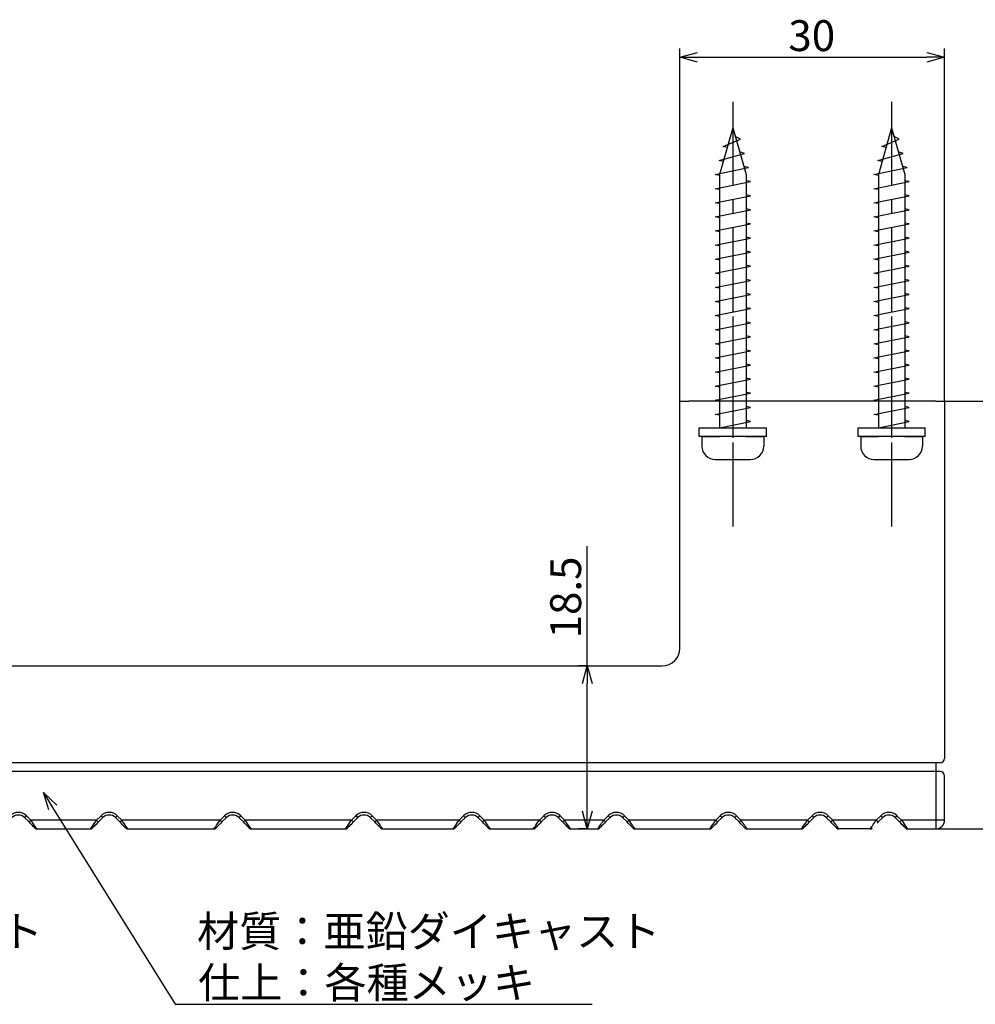
# Model space of a CAD drawing. Extents: x 536 to 885, y -2014 to -1823.
# Drawn here: x 651 to 759, y -1947 to -1835 of the extents above; entities that cross this region are included whole.
import ezdxf

# ---------------------------------------------------------------- set-up
doc = ezdxf.new("R2010")
doc.units = 0
doc.header["$LTSCALE"] = 0.5
doc.linetypes.add('CENTER2', pattern=[28.575, 19.05, -3.175, 3.175, -3.175])
doc.layers.get('0').update_dxf_attribs({"linetype": 'CONTINUOUS'})
for name, color, linetype in [('01', 1, 'CONTINUOUS'), ('1CENTER', 7, 'CENTER2'), ('1DIM', 7, 'CONTINUOUS')]:
    doc.layers.add(name, color=color, linetype=linetype)
doc.styles.get("Standard").update_dxf_attribs({"font": 'txt.shx', "bigfont": 'extfont.shx'})

msp = doc.modelspace()

# ---------------------------------------------------------------- linework, layer by layer
at = {"linetype": 'BYBLOCK'}
for p, q in [((725.76, -1839.73), (727.76, -1839.2)), ((727.76, -1840.27), (725.76, -1839.73)), ((725.76, -1839.73), (727.76, -1839.73)), ((753.76, -1839.2), (755.76, -1839.73)), ((755.76, -1839.73), (753.76, -1840.27)), ((755.76, -1839.73), (753.76, -1839.73)), ((714.73, -1910.73), (715.26, -1908.73)), ((715.26, -1908.73), (715.8, -1910.73)), ((715.26, -1908.73), (715.26, -1910.73)), ((654.2, -1925.08), (653.6, -1923.1)), ((653.6, -1923.1), (655.11, -1924.52)), ((653.6, -1923.1), (654.65, -1924.8)), ((715.26, -1927.23), (714.73, -1925.23)), ((715.8, -1925.23), (715.26, -1927.23)), ((715.26, -1927.23), (715.26, -1925.23))]:
    msp.add_line(p, q, dxfattribs=at)
at = {"layer": '01'}
for p, q in [((731.76, -1847.73), (730.26, -1853.03)), ((731.76, -1847.73), (733.26, -1853.03)), ((732.62, -1849.03), (732.04, -1848.72)), ((749.76, -1847.73), (748.26, -1853.03)), ((749.76, -1847.73), (751.26, -1853.03)), ((750.62, -1849.03), (750.04, -1848.72)), ((730.66, -1849.83), (732.62, -1849.03)), ((731.12, -1849.98), (730.66, -1849.83)), ((748.66, -1849.83), (750.62, -1849.03)), ((749.12, -1849.98), (748.66, -1849.83)), ((730.21, -1851.43), (733.08, -1850.63)), ((733.08, -1850.63), (732.52, -1850.45)), ((748.21, -1851.43), (751.08, -1850.63)), ((751.08, -1850.63), (750.52, -1850.45)), ((730.68, -1851.55), (730.21, -1851.43)), ((733.53, -1852.23), (732.99, -1852.1)), ((748.68, -1851.55), (748.21, -1851.43)), ((751.53, -1852.23), (750.99, -1852.1)), ((729.76, -1853.03), (733.53, -1852.23)), ((730.26, -1853.13), (729.76, -1853.03)), ((730.26, -1853.03), (730.26, -1881.73)), ((733.26, -1853.03), (733.26, -1881.73)), ((747.76, -1853.03), (751.53, -1852.23)), ((748.26, -1853.13), (747.76, -1853.03)), ((748.26, -1853.03), (748.26, -1881.73)), ((751.26, -1853.03), (751.26, -1881.73)), ((729.76, -1854.63), (733.76, -1853.83)), ((733.76, -1853.83), (733.26, -1853.73)), ((747.76, -1854.63), (751.76, -1853.83)), ((751.76, -1853.83), (751.26, -1853.73)), ((730.26, -1854.73), (729.76, -1854.63)), ((729.76, -1856.23), (733.76, -1855.43)), ((733.76, -1855.43), (733.26, -1855.33)), ((748.26, -1854.73), (747.76, -1854.63)), ((747.76, -1856.23), (751.76, -1855.43)), ((751.76, -1855.43), (751.26, -1855.33)), ((730.26, -1856.33), (729.76, -1856.23)), ((748.26, -1856.33), (747.76, -1856.23)), ((729.76, -1857.83), (733.76, -1857.03)), ((733.76, -1857.03), (733.26, -1856.93)), ((747.76, -1857.83), (751.76, -1857.03)), ((751.76, -1857.03), (751.26, -1856.93)), ((730.26, -1857.93), (729.76, -1857.83)), ((729.76, -1859.43), (733.76, -1858.63)), ((733.76, -1858.63), (733.26, -1858.53)), ((748.26, -1857.93), (747.76, -1857.83)), ((747.76, -1859.43), (751.76, -1858.63)), ((751.76, -1858.63), (751.26, -1858.53)), ((730.26, -1859.53), (729.76, -1859.43)), ((748.26, -1859.53), (747.76, -1859.43)), ((729.76, -1861.03), (733.76, -1860.23)), ((730.26, -1861.13), (729.76, -1861.03)), ((733.76, -1860.23), (733.26, -1860.13)), ((747.76, -1861.03), (751.76, -1860.23)), ((748.26, -1861.13), (747.76, -1861.03)), ((751.76, -1860.23), (751.26, -1860.13)), ((729.76, -1862.63), (733.76, -1861.83)), ((733.76, -1861.83), (733.26, -1861.73)), ((747.76, -1862.63), (751.76, -1861.83)), ((751.76, -1861.83), (751.26, -1861.73)), ((730.26, -1862.73), (729.76, -1862.63)), ((748.26, -1862.73), (747.76, -1862.63)), ((729.76, -1864.23), (733.76, -1863.43)), ((730.26, -1864.33), (729.76, -1864.23)), ((733.76, -1863.43), (733.26, -1863.33)), ((747.76, -1864.23), (751.76, -1863.43)), ((748.26, -1864.33), (747.76, -1864.23)), ((751.76, -1863.43), (751.26, -1863.33)), ((729.76, -1865.83), (733.76, -1865.03)), ((733.76, -1865.03), (733.26, -1864.93)), ((747.76, -1865.83), (751.76, -1865.03)), ((751.76, -1865.03), (751.26, -1864.93)), ((730.26, -1865.93), (729.76, -1865.83)), ((729.76, -1867.43), (733.76, -1866.63)), ((733.76, -1866.63), (733.26, -1866.53)), ((748.26, -1865.93), (747.76, -1865.83)), ((747.76, -1867.43), (751.76, -1866.63)), ((751.76, -1866.63), (751.26, -1866.53)), ((730.26, -1867.53), (729.76, -1867.43)), ((748.26, -1867.53), (747.76, -1867.43)), ((729.76, -1869.03), (733.76, -1868.23)), ((733.76, -1868.23), (733.26, -1868.13)), ((747.76, -1869.03), (751.76, -1868.23)), ((751.76, -1868.23), (751.26, -1868.13)), ((730.26, -1869.13), (729.76, -1869.03)), ((729.76, -1870.63), (733.76, -1869.83)), ((733.76, -1869.83), (733.26, -1869.73)), ((748.26, -1869.13), (747.76, -1869.03)), ((747.76, -1870.63), (751.76, -1869.83)), ((751.76, -1869.83), (751.26, -1869.73)), ((730.26, -1870.73), (729.76, -1870.63)), ((748.26, -1870.73), (747.76, -1870.63)), ((729.76, -1872.23), (733.76, -1871.43)), ((730.26, -1872.33), (729.76, -1872.23)), ((733.76, -1871.43), (733.26, -1871.33)), ((747.76, -1872.23), (751.76, -1871.43)), ((748.26, -1872.33), (747.76, -1872.23)), ((751.76, -1871.43), (751.26, -1871.33)), ((729.76, -1873.83), (733.76, -1873.03)), ((733.76, -1873.03), (733.26, -1872.93)), ((747.76, -1873.83), (751.76, -1873.03)), ((751.76, -1873.03), (751.26, -1872.93)), ((730.26, -1873.93), (729.76, -1873.83)), ((748.26, -1873.93), (747.76, -1873.83)), ((729.76, -1875.43), (733.76, -1874.63)), ((730.26, -1875.53), (729.76, -1875.43)), ((733.76, -1874.63), (733.26, -1874.53)), ((747.76, -1875.43), (751.76, -1874.63)), ((748.26, -1875.53), (747.76, -1875.43)), ((751.76, -1874.63), (751.26, -1874.53)), ((729.76, -1877.03), (733.76, -1876.23)), ((733.76, -1876.23), (733.26, -1876.13)), ((747.76, -1877.03), (751.76, -1876.23)), ((751.76, -1876.23), (751.26, -1876.13)), ((730.26, -1877.13), (729.76, -1877.03)), ((733.76, -1877.83), (733.26, -1877.73)), ((748.26, -1877.13), (747.76, -1877.03)), ((751.76, -1877.83), (751.26, -1877.73)), ((729.76, -1878.63), (733.76, -1877.83)), ((730.26, -1878.73), (729.76, -1878.63)), ((747.76, -1878.63), (751.76, -1877.83)), ((748.26, -1878.73), (747.76, -1878.63)), ((729.76, -1880.23), (733.76, -1879.43)), ((733.76, -1879.43), (733.26, -1879.33)), ((747.76, -1880.23), (751.76, -1879.43)), ((751.76, -1879.43), (751.26, -1879.33)), ((730.26, -1880.33), (729.76, -1880.23)), ((730.26, -1881.73), (733.76, -1881.03)), ((733.76, -1881.03), (733.26, -1880.93)), ((748.26, -1880.33), (747.76, -1880.23)), ((748.26, -1881.73), (751.76, -1881.03)), ((751.76, -1881.03), (751.26, -1880.93)), ((727.96, -1881.73), (735.56, -1881.73)), ((727.96, -1882.73), (727.96, -1881.73)), ((735.56, -1882.73), (735.56, -1881.73)), ((745.96, -1881.73), (753.56, -1881.73)), ((745.96, -1882.73), (745.96, -1881.73)), ((753.56, -1882.73), (753.56, -1881.73)), ((735.56, -1882.73), (727.96, -1882.73)), ((728.26, -1882.73), (730.26, -1882.73)), ((728.26, -1882.73), (728.26, -1883.83)), ((733.26, -1882.73), (730.26, -1882.73)), ((733.26, -1882.73), (735.26, -1882.73)), ((735.26, -1882.73), (735.26, -1883.83)), ((753.56, -1882.73), (745.96, -1882.73)), ((746.26, -1882.73), (748.26, -1882.73)), ((746.26, -1882.73), (746.26, -1883.83)), ((751.26, -1882.73), (748.26, -1882.73)), ((751.26, -1882.73), (753.26, -1882.73)), ((753.26, -1882.73), (753.26, -1883.83)), ((729.76, -1885.33), (733.76, -1885.33)), ((747.76, -1885.33), (751.76, -1885.33))]:
    msp.add_line(p, q, dxfattribs=at)
at = {"layer": '01', "linetype": 'CONTINUOUS'}
for p, q in [((725.76, -1906.73), (725.76, -1878.73)), ((725.76, -1878.73), (726.76, -1878.73)), ((754.76, -1878.73), (726.76, -1878.73)), ((754.76, -1878.73), (755.76, -1878.73)), ((755.76, -1878.73), (755.76, -1919.23)), ((567.76, -1908.73), (723.76, -1908.73)), ((754.76, -1919.73), (536.76, -1919.73)), ((754.76, -1919.73), (754.76, -1920.73)), ((755.26, -1919.73), (754.76, -1919.73)), ((754.76, -1920.73), (536.76, -1920.73)), ((755.26, -1920.73), (754.76, -1920.73)), ((755.76, -1926.23), (755.76, -1921.23)), ((651.46, -1925.94), (651.97, -1926.44)), ((652.1, -1926.58), (651.97, -1926.44)), ((652.24, -1926.71), (652.1, -1926.58)), ((652.36, -1926.83), (652.24, -1926.71)), ((652.46, -1926.94), (652.36, -1926.83)), ((652.55, -1927.03), (652.46, -1926.94)), ((659.35, -1926.94), (659.26, -1927.03)), ((659.45, -1926.83), (659.35, -1926.94)), ((659.58, -1926.71), (659.45, -1926.83)), ((659.71, -1926.58), (659.58, -1926.71)), ((659.84, -1926.44), (659.71, -1926.58)), ((659.84, -1926.44), (660.35, -1925.94)), ((661.76, -1925.94), (662.27, -1926.44)), ((662.4, -1926.58), (662.27, -1926.44)), ((662.54, -1926.71), (662.4, -1926.58)), ((662.66, -1926.83), (662.54, -1926.71)), ((662.76, -1926.94), (662.66, -1926.83)), ((662.85, -1927.03), (662.76, -1926.94)), ((673.35, -1926.94), (673.26, -1927.03)), ((673.45, -1926.83), (673.35, -1926.94)), ((673.58, -1926.71), (673.45, -1926.83)), ((673.71, -1926.58), (673.58, -1926.71)), ((673.84, -1926.44), (673.71, -1926.58)), ((673.84, -1926.44), (674.35, -1925.94)), ((675.76, -1925.94), (676.27, -1926.44)), ((676.4, -1926.58), (676.27, -1926.44)), ((676.54, -1926.71), (676.4, -1926.58)), ((676.66, -1926.83), (676.54, -1926.71)), ((676.76, -1926.94), (676.66, -1926.83)), ((676.85, -1927.03), (676.76, -1926.94)), ((688.25, -1926.94), (688.16, -1927.03)), ((688.35, -1926.83), (688.25, -1926.94)), ((688.48, -1926.71), (688.35, -1926.83)), ((688.61, -1926.58), (688.48, -1926.71)), ((688.74, -1926.44), (688.61, -1926.58)), ((688.74, -1926.44), (689.25, -1925.94)), ((690.66, -1925.94), (691.17, -1926.44)), ((691.3, -1926.58), (691.17, -1926.44)), ((691.44, -1926.71), (691.3, -1926.58)), ((691.56, -1926.83), (691.44, -1926.71)), ((691.66, -1926.94), (691.56, -1926.83)), ((691.75, -1927.03), (691.66, -1926.94)), ((700.45, -1926.94), (700.36, -1927.03)), ((700.55, -1926.83), (700.45, -1926.94)), ((700.68, -1926.71), (700.55, -1926.83)), ((700.81, -1926.58), (700.68, -1926.71)), ((700.94, -1926.44), (700.81, -1926.58)), ((700.94, -1926.44), (701.45, -1925.94)), ((702.86, -1925.94), (703.37, -1926.44)), ((703.5, -1926.58), (703.37, -1926.44)), ((703.64, -1926.71), (703.5, -1926.58)), ((703.76, -1926.83), (703.64, -1926.71)), ((703.86, -1926.94), (703.76, -1926.83)), ((703.95, -1927.03), (703.86, -1926.94)), ((709.59, -1926.89), (709.51, -1926.98)), ((709.69, -1926.79), (709.59, -1926.89)), ((709.8, -1926.68), (709.69, -1926.79)), ((709.92, -1926.57), (709.8, -1926.68)), ((710.04, -1926.44), (709.92, -1926.57)), ((710.04, -1926.44), (710.55, -1925.94)), ((711.96, -1925.94), (712.47, -1926.44)), ((712.6, -1926.58), (712.47, -1926.44)), ((712.74, -1926.71), (712.6, -1926.58)), ((712.86, -1926.83), (712.74, -1926.71)), ((712.96, -1926.94), (712.86, -1926.83)), ((713.05, -1927.03), (712.96, -1926.94)), ((716.89, -1926.89), (716.81, -1926.98)), ((716.99, -1926.79), (716.89, -1926.89)), ((717.1, -1926.68), (716.99, -1926.79)), ((717.22, -1926.57), (717.1, -1926.68)), ((717.34, -1926.44), (717.22, -1926.57)), ((717.34, -1926.44), (717.85, -1925.94)), ((719.26, -1925.94), (719.77, -1926.44)), ((719.9, -1926.58), (719.77, -1926.44)), ((720.04, -1926.71), (719.9, -1926.58)), ((720.16, -1926.83), (720.04, -1926.71)), ((720.26, -1926.94), (720.16, -1926.83)), ((720.35, -1927.03), (720.26, -1926.94)), ((729.55, -1926.94), (729.46, -1927.03)), ((729.65, -1926.83), (729.55, -1926.94)), ((729.78, -1926.71), (729.65, -1926.83)), ((729.91, -1926.58), (729.78, -1926.71)), ((730.04, -1926.44), (729.91, -1926.58)), ((730.04, -1926.44), (730.55, -1925.94)), ((731.96, -1925.94), (732.47, -1926.44)), ((732.6, -1926.58), (732.47, -1926.44)), ((732.74, -1926.71), (732.6, -1926.58)), ((732.86, -1926.83), (732.74, -1926.71)), ((732.96, -1926.94), (732.86, -1926.83)), ((733.05, -1927.03), (732.96, -1926.94)), ((739.95, -1926.94), (739.86, -1927.03)), ((740.05, -1926.83), (739.95, -1926.94)), ((740.18, -1926.71), (740.05, -1926.83)), ((740.31, -1926.58), (740.18, -1926.71)), ((740.44, -1926.44), (740.31, -1926.58)), ((740.44, -1926.44), (740.95, -1925.94)), ((742.36, -1925.94), (742.87, -1926.44)), ((743, -1926.58), (742.87, -1926.44)), ((743.14, -1926.71), (743, -1926.58)), ((743.26, -1926.83), (743.14, -1926.71)), ((743.36, -1926.94), (743.26, -1926.83)), ((743.45, -1927.03), (743.36, -1926.94)), ((748.24, -1926.44), (748.12, -1926.57)), ((748.24, -1926.44), (748.75, -1925.94)), ((750.16, -1925.94), (751.37, -1927.15)), ((750.8, -1926.58), (750.67, -1926.44)), ((750.94, -1926.71), (750.8, -1926.58)), ((751.06, -1926.83), (750.94, -1926.71)), ((751.16, -1926.94), (751.06, -1926.83)), ((751.25, -1927.03), (751.16, -1926.94)), ((652.61, -1927.09), (652.55, -1927.03)), ((652.65, -1927.13), (652.61, -1927.09)), ((652.67, -1927.14), (652.65, -1927.13)), ((652.88, -1927.23), (658.93, -1927.23)), ((659.16, -1927.13), (659.14, -1927.14)), ((659.2, -1927.09), (659.16, -1927.13)), ((659.26, -1927.03), (659.2, -1927.09)), ((662.91, -1927.09), (662.85, -1927.03)), ((662.95, -1927.13), (662.91, -1927.09)), ((662.97, -1927.14), (662.95, -1927.13)), ((663.18, -1927.23), (672.93, -1927.23)), ((673.16, -1927.13), (673.14, -1927.14)), ((673.2, -1927.09), (673.16, -1927.13)), ((673.26, -1927.03), (673.2, -1927.09)), ((676.91, -1927.09), (676.85, -1927.03)), ((676.95, -1927.13), (676.91, -1927.09)), ((676.97, -1927.14), (676.95, -1927.13)), ((677.18, -1927.23), (687.83, -1927.23)), ((688.06, -1927.13), (688.04, -1927.14)), ((688.1, -1927.09), (688.06, -1927.13)), ((688.16, -1927.03), (688.1, -1927.09)), ((691.81, -1927.09), (691.75, -1927.03)), ((691.85, -1927.13), (691.81, -1927.09)), ((691.87, -1927.14), (691.85, -1927.13)), ((692.08, -1927.23), (700.03, -1927.23)), ((700.26, -1927.13), (700.24, -1927.14)), ((700.3, -1927.09), (700.26, -1927.13)), ((700.36, -1927.03), (700.3, -1927.09)), ((704.01, -1927.09), (703.95, -1927.03)), ((704.05, -1927.13), (704.01, -1927.09)), ((704.07, -1927.14), (704.05, -1927.13)), ((704.28, -1927.23), (709.13, -1927.23)), ((709.35, -1927.13), (709.34, -1927.14)), ((709.39, -1927.1), (709.35, -1927.13)), ((709.44, -1927.05), (709.39, -1927.1)), ((709.51, -1926.98), (709.44, -1927.05)), ((713.11, -1927.09), (713.05, -1927.03)), ((713.15, -1927.13), (713.11, -1927.09)), ((713.17, -1927.14), (713.15, -1927.13)), ((713.38, -1927.23), (716.43, -1927.23)), ((716.65, -1927.13), (716.64, -1927.14)), ((716.69, -1927.1), (716.65, -1927.13)), ((716.74, -1927.05), (716.69, -1927.1)), ((716.81, -1926.98), (716.74, -1927.05)), ((720.41, -1927.09), (720.35, -1927.03)), ((720.45, -1927.13), (720.41, -1927.09)), ((720.47, -1927.14), (720.45, -1927.13)), ((720.68, -1927.23), (729.13, -1927.23)), ((729.36, -1927.13), (729.34, -1927.14)), ((729.4, -1927.09), (729.36, -1927.13)), ((729.46, -1927.03), (729.4, -1927.09)), ((733.11, -1927.09), (733.05, -1927.03)), ((733.15, -1927.13), (733.11, -1927.09)), ((733.17, -1927.14), (733.15, -1927.13)), ((733.38, -1927.23), (739.53, -1927.23)), ((739.76, -1927.13), (739.74, -1927.14)), ((739.8, -1927.09), (739.76, -1927.13)), ((739.86, -1927.03), (739.8, -1927.09)), ((743.51, -1927.09), (743.45, -1927.03)), ((743.55, -1927.13), (743.51, -1927.09)), ((743.57, -1927.14), (743.55, -1927.13)), ((747.33, -1927.23), (743.78, -1927.23)), ((747.46, -1927.23), (747.46, -1927.23)), ((751.31, -1927.09), (751.25, -1927.03)), ((751.35, -1927.13), (751.31, -1927.09)), ((751.37, -1927.14), (751.35, -1927.13)), ((751.58, -1927.23), (754.76, -1927.23))]:
    msp.add_line(p, q, dxfattribs=at)
at = {"layer": '01'}
for centre, start, end in [((729.76, -1883.83), 180, 269.9999), ((733.76, -1883.83), 269.9999, 0), ((747.76, -1883.83), 180, 269.9999), ((751.76, -1883.83), 269.9999, 0)]:
    msp.add_arc(centre, 1.5, start, end, dxfattribs=at)
at = {"layer": '01', "linetype": 'CONTINUOUS'}
for centre, radius, start, end in [((723.76, -1906.73), 2, 270, 0), ((755.26, -1919.23), 0.5, 270, 0), ((755.26, -1921.23), 0.5, 0, 90), ((650.76, -1926.65), 1, 45, 135), ((661.06, -1926.65), 1, 45, 135), ((675.06, -1926.65), 1, 45, 135), ((689.96, -1926.65), 1, 45, 135), ((702.16, -1926.65), 1, 45, 135), ((711.26, -1926.65), 1, 45, 135), ((718.56, -1926.65), 1, 45, 135), ((731.26, -1926.65), 1, 45, 135), ((741.66, -1926.65), 1, 45, 135), ((749.46, -1926.65), 1, 45, 135), ((754.76, -1926.23), 1, 270, 0), ((652.88, -1926.93), 0.3, 225, 270), ((658.93, -1926.93), 0.3, 270, 315), ((663.18, -1926.93), 0.3, 225, 270), ((672.93, -1926.93), 0.3, 270, 315), ((677.18, -1926.93), 0.3, 225, 270), ((687.83, -1926.93), 0.3, 270, 315), ((692.08, -1926.93), 0.3, 225, 270), ((700.03, -1926.93), 0.3, 270, 315), ((704.28, -1926.93), 0.3, 225, 270), ((709.13, -1926.93), 0.3, 270, 315), ((713.38, -1926.93), 0.3, 225, 270), ((716.43, -1926.93), 0.3, 270, 315), ((720.68, -1926.93), 0.3, 225, 270), ((729.13, -1926.93), 0.3, 270, 315), ((733.38, -1926.93), 0.3, 225, 270), ((739.53, -1926.93), 0.3, 270, 315), ((743.78, -1926.93), 0.3, 225, 270), ((747.33, -1926.93), 0.3, 270, 315), ((751.58, -1926.93), 0.3, 225, 270)]:
    msp.add_arc(centre, radius, start, end, dxfattribs=at)
at = {"layer": '1CENTER'}
for p, q in [((731.76, -1844.77), (731.76, -1886.4)), ((749.76, -1844.77), (749.76, -1886.4)), ((731.76, -1869.12), (731.76, -1894.03)), ((731.76, -1869.12), (731.76, -1894.03)), ((749.76, -1869.12), (749.76, -1894.03)), ((749.76, -1869.12), (749.76, -1894.03))]:
    msp.add_line(p, q, dxfattribs=at)
at = {"layer": '1DIM', "linetype": 'CONTINUOUS'}
for p, q in [((725.76, -1878.73), (725.76, -1838.73)), ((755.76, -1878.73), (755.76, -1838.73)), ((727.76, -1839.73), (753.76, -1839.73)), ((755.76, -1878.73), (775.54, -1878.73)), ((715.26, -1908.73), (715.26, -1895.17)), ((715.26, -1908.73), (714.26, -1908.73)), ((715.26, -1925.23), (715.26, -1910.73)), ((715.26, -1927.23), (714.26, -1927.23)), ((754.76, -1927.23), (775.54, -1927.23))]:
    msp.add_line(p, q, dxfattribs=at)
at = {"layer": '1DIM'}
for p, q in [((754.76, -1920.73), (754.76, -1921.23)), ((754.76, -1921.23), (754.76, -1926.23)), ((651.59, -1925.81), (651.56, -1925.85)), ((651.63, -1925.77), (651.59, -1925.81)), ((651.67, -1925.73), (651.63, -1925.77)), ((652.18, -1926.23), (651.67, -1925.73)), ((654.65, -1924.8), (668.55, -1947.11)), ((660.14, -1925.73), (659.63, -1926.23)), ((660.18, -1925.77), (660.14, -1925.73)), ((660.22, -1925.81), (660.18, -1925.77)), ((660.25, -1925.85), (660.22, -1925.81)), ((661.86, -1925.85), (661.89, -1925.81)), ((661.89, -1925.81), (661.93, -1925.77)), ((661.93, -1925.77), (661.97, -1925.73)), ((662.48, -1926.23), (661.97, -1925.73)), ((674.14, -1925.73), (673.63, -1926.23)), ((674.14, -1925.73), (674.18, -1925.77)), ((674.18, -1925.77), (674.22, -1925.81)), ((674.22, -1925.81), (674.25, -1925.85)), ((675.89, -1925.81), (675.86, -1925.85)), ((675.93, -1925.77), (675.89, -1925.81)), ((675.97, -1925.73), (675.93, -1925.77)), ((676.48, -1926.23), (675.97, -1925.73)), ((689.04, -1925.73), (688.53, -1926.23)), ((689.08, -1925.77), (689.04, -1925.73)), ((689.12, -1925.81), (689.08, -1925.77)), ((689.15, -1925.85), (689.12, -1925.81)), ((690.76, -1925.85), (690.79, -1925.81)), ((690.79, -1925.81), (690.83, -1925.77)), ((690.83, -1925.77), (690.87, -1925.73)), ((691.38, -1926.23), (690.87, -1925.73)), ((701.24, -1925.73), (700.73, -1926.23)), ((701.24, -1925.73), (701.28, -1925.77)), ((701.28, -1925.77), (701.32, -1925.81)), ((701.32, -1925.81), (701.35, -1925.85)), ((702.99, -1925.81), (702.96, -1925.85)), ((703.03, -1925.77), (702.99, -1925.81)), ((703.07, -1925.73), (703.03, -1925.77)), ((703.58, -1926.23), (703.07, -1925.73)), ((710.34, -1925.73), (709.83, -1926.23)), ((710.34, -1925.73), (710.38, -1925.77)), ((710.38, -1925.77), (710.42, -1925.81)), ((710.42, -1925.81), (710.45, -1925.85)), ((712.09, -1925.81), (712.06, -1925.85)), ((712.13, -1925.77), (712.09, -1925.81)), ((712.17, -1925.73), (712.13, -1925.77)), ((712.68, -1926.23), (712.17, -1925.73)), ((717.64, -1925.73), (717.13, -1926.23)), ((717.64, -1925.73), (717.68, -1925.77)), ((717.68, -1925.77), (717.72, -1925.81)), ((717.72, -1925.81), (717.75, -1925.85)), ((719.39, -1925.81), (719.36, -1925.85)), ((719.43, -1925.77), (719.39, -1925.81)), ((719.47, -1925.73), (719.43, -1925.77)), ((719.98, -1926.23), (719.47, -1925.73)), ((730.34, -1925.73), (729.83, -1926.23)), ((730.38, -1925.77), (730.34, -1925.73)), ((730.42, -1925.81), (730.38, -1925.77)), ((730.45, -1925.85), (730.42, -1925.81)), ((732.06, -1925.85), (732.09, -1925.81)), ((732.09, -1925.81), (732.13, -1925.77)), ((732.13, -1925.77), (732.17, -1925.73)), ((732.68, -1926.23), (732.17, -1925.73)), ((740.74, -1925.73), (740.23, -1926.23)), ((740.74, -1925.73), (740.78, -1925.77)), ((740.78, -1925.77), (740.82, -1925.81)), ((740.82, -1925.81), (740.85, -1925.85)), ((742.49, -1925.81), (742.46, -1925.85)), ((742.53, -1925.77), (742.49, -1925.81)), ((742.57, -1925.73), (742.53, -1925.77)), ((743.08, -1926.23), (742.57, -1925.73)), ((748.54, -1925.73), (748.03, -1926.23)), ((748.54, -1925.73), (748.58, -1925.77)), ((748.58, -1925.77), (748.62, -1925.81)), ((748.62, -1925.81), (748.65, -1925.85)), ((750.29, -1925.81), (750.26, -1925.85)), ((750.33, -1925.77), (750.29, -1925.81)), ((750.37, -1925.73), (750.33, -1925.77)), ((750.88, -1926.23), (750.37, -1925.73)), ((651.47, -1925.94), (651.46, -1925.94)), ((651.48, -1925.92), (651.47, -1925.94)), ((651.5, -1925.9), (651.48, -1925.92)), ((651.52, -1925.88), (651.5, -1925.9)), ((651.56, -1925.85), (651.52, -1925.88)), ((651.98, -1926.43), (651.97, -1926.44)), ((651.97, -1926.44), (651.97, -1926.44)), ((652, -1926.41), (651.98, -1926.43)), ((652.03, -1926.38), (652, -1926.41)), ((652.06, -1926.35), (652.03, -1926.38)), ((652.1, -1926.31), (652.06, -1926.35)), ((652.14, -1926.27), (652.1, -1926.31)), ((652.18, -1926.23), (652.14, -1926.27)), ((659.63, -1926.23), (652.18, -1926.23)), ((652.32, -1926.43), (652.18, -1926.23)), ((652.45, -1926.62), (652.32, -1926.43)), ((652.57, -1926.79), (652.45, -1926.62)), ((652.67, -1926.94), (652.57, -1926.79)), ((652.76, -1927.06), (652.67, -1926.94)), ((659.05, -1927.06), (659.14, -1926.94)), ((659.14, -1926.94), (659.24, -1926.79)), ((659.24, -1926.79), (659.36, -1926.62)), ((659.36, -1926.62), (659.49, -1926.43)), ((659.49, -1926.43), (659.63, -1926.23)), ((659.67, -1926.27), (659.63, -1926.23)), ((659.71, -1926.31), (659.67, -1926.27)), ((659.75, -1926.35), (659.71, -1926.31)), ((659.78, -1926.38), (659.75, -1926.35)), ((659.81, -1926.41), (659.78, -1926.38)), ((659.83, -1926.43), (659.81, -1926.41)), ((659.84, -1926.44), (659.83, -1926.43)), ((659.84, -1926.44), (659.84, -1926.44)), ((660.29, -1925.88), (660.25, -1925.85)), ((660.31, -1925.9), (660.29, -1925.88)), ((660.33, -1925.92), (660.31, -1925.9)), ((660.34, -1925.94), (660.33, -1925.92)), ((660.35, -1925.94), (660.34, -1925.94)), ((661.76, -1925.94), (661.77, -1925.94)), ((661.77, -1925.94), (661.78, -1925.92)), ((661.78, -1925.92), (661.8, -1925.9)), ((661.8, -1925.9), (661.82, -1925.88)), ((661.82, -1925.88), (661.86, -1925.85)), ((662.28, -1926.43), (662.27, -1926.44)), ((662.27, -1926.44), (662.27, -1926.44)), ((662.3, -1926.41), (662.28, -1926.43)), ((662.33, -1926.38), (662.3, -1926.41)), ((662.36, -1926.35), (662.33, -1926.38)), ((662.4, -1926.31), (662.36, -1926.35)), ((662.44, -1926.27), (662.4, -1926.31)), ((662.48, -1926.23), (662.44, -1926.27)), ((673.63, -1926.23), (662.48, -1926.23)), ((662.62, -1926.43), (662.48, -1926.23)), ((662.75, -1926.62), (662.62, -1926.43)), ((662.87, -1926.79), (662.75, -1926.62)), ((662.97, -1926.94), (662.87, -1926.79)), ((663.06, -1927.06), (662.97, -1926.94)), ((673.05, -1927.06), (673.14, -1926.94)), ((673.14, -1926.94), (673.24, -1926.79)), ((673.24, -1926.79), (673.36, -1926.62)), ((673.36, -1926.62), (673.49, -1926.43)), ((673.49, -1926.43), (673.63, -1926.23)), ((673.67, -1926.27), (673.63, -1926.23)), ((673.71, -1926.31), (673.67, -1926.27)), ((673.75, -1926.35), (673.71, -1926.31)), ((673.78, -1926.38), (673.75, -1926.35)), ((673.81, -1926.41), (673.78, -1926.38)), ((673.83, -1926.43), (673.81, -1926.41)), ((673.84, -1926.44), (673.83, -1926.43)), ((673.84, -1926.44), (673.84, -1926.44)), ((674.25, -1925.85), (674.29, -1925.88)), ((674.29, -1925.88), (674.31, -1925.9)), ((674.31, -1925.9), (674.33, -1925.92)), ((674.33, -1925.92), (674.34, -1925.94)), ((674.34, -1925.94), (674.35, -1925.94)), ((675.77, -1925.94), (675.76, -1925.94)), ((675.78, -1925.92), (675.77, -1925.94)), ((675.8, -1925.9), (675.78, -1925.92)), ((675.82, -1925.88), (675.8, -1925.9)), ((675.86, -1925.85), (675.82, -1925.88)), ((676.28, -1926.43), (676.27, -1926.44)), ((676.27, -1926.44), (676.27, -1926.44)), ((676.3, -1926.41), (676.28, -1926.43)), ((676.33, -1926.38), (676.3, -1926.41)), ((676.36, -1926.35), (676.33, -1926.38)), ((676.4, -1926.31), (676.36, -1926.35)), ((676.44, -1926.27), (676.4, -1926.31)), ((676.48, -1926.23), (676.44, -1926.27)), ((688.53, -1926.23), (676.48, -1926.23)), ((676.62, -1926.43), (676.48, -1926.23)), ((676.75, -1926.62), (676.62, -1926.43)), ((676.87, -1926.79), (676.75, -1926.62)), ((676.97, -1926.94), (676.87, -1926.79)), ((677.06, -1927.06), (676.97, -1926.94)), ((687.95, -1927.06), (688.04, -1926.94)), ((688.04, -1926.94), (688.14, -1926.79)), ((688.14, -1926.79), (688.26, -1926.62)), ((688.26, -1926.62), (688.39, -1926.43)), ((688.39, -1926.43), (688.53, -1926.23)), ((688.57, -1926.27), (688.53, -1926.23)), ((688.61, -1926.31), (688.57, -1926.27)), ((688.65, -1926.35), (688.61, -1926.31)), ((688.68, -1926.38), (688.65, -1926.35)), ((688.71, -1926.41), (688.68, -1926.38)), ((688.73, -1926.43), (688.71, -1926.41)), ((688.74, -1926.44), (688.73, -1926.43)), ((688.74, -1926.44), (688.74, -1926.44)), ((689.19, -1925.88), (689.15, -1925.85)), ((689.21, -1925.9), (689.19, -1925.88)), ((689.23, -1925.92), (689.21, -1925.9)), ((689.24, -1925.94), (689.23, -1925.92)), ((689.25, -1925.94), (689.24, -1925.94)), ((690.66, -1925.94), (690.67, -1925.94)), ((690.67, -1925.94), (690.68, -1925.92)), ((690.68, -1925.92), (690.7, -1925.9)), ((690.7, -1925.9), (690.72, -1925.88)), ((690.72, -1925.88), (690.76, -1925.85)), ((691.18, -1926.43), (691.17, -1926.44)), ((691.17, -1926.44), (691.17, -1926.44)), ((691.2, -1926.41), (691.18, -1926.43)), ((691.23, -1926.38), (691.2, -1926.41)), ((691.26, -1926.35), (691.23, -1926.38)), ((691.3, -1926.31), (691.26, -1926.35)), ((691.34, -1926.27), (691.3, -1926.31)), ((691.38, -1926.23), (691.34, -1926.27)), ((700.73, -1926.23), (691.38, -1926.23)), ((691.52, -1926.43), (691.38, -1926.23)), ((691.65, -1926.62), (691.52, -1926.43)), ((691.77, -1926.79), (691.65, -1926.62)), ((691.87, -1926.94), (691.77, -1926.79)), ((691.96, -1927.06), (691.87, -1926.94)), ((700.15, -1927.06), (700.24, -1926.94)), ((700.24, -1926.94), (700.34, -1926.79)), ((700.34, -1926.79), (700.46, -1926.62)), ((700.46, -1926.62), (700.59, -1926.43)), ((700.59, -1926.43), (700.73, -1926.23)), ((700.77, -1926.27), (700.73, -1926.23)), ((700.81, -1926.31), (700.77, -1926.27)), ((700.85, -1926.35), (700.81, -1926.31)), ((700.88, -1926.38), (700.85, -1926.35)), ((700.91, -1926.41), (700.88, -1926.38)), ((700.93, -1926.43), (700.91, -1926.41)), ((700.94, -1926.44), (700.93, -1926.43)), ((700.94, -1926.44), (700.94, -1926.44)), ((701.35, -1925.85), (701.39, -1925.88)), ((701.39, -1925.88), (701.41, -1925.9)), ((701.41, -1925.9), (701.43, -1925.92)), ((701.43, -1925.92), (701.44, -1925.94)), ((701.44, -1925.94), (701.45, -1925.94)), ((702.87, -1925.94), (702.86, -1925.94)), ((702.88, -1925.92), (702.87, -1925.94)), ((702.9, -1925.9), (702.88, -1925.92)), ((702.92, -1925.88), (702.9, -1925.9)), ((702.96, -1925.85), (702.92, -1925.88)), ((703.38, -1926.43), (703.37, -1926.44)), ((703.37, -1926.44), (703.37, -1926.44)), ((703.4, -1926.41), (703.38, -1926.43)), ((703.43, -1926.38), (703.4, -1926.41)), ((703.46, -1926.35), (703.43, -1926.38)), ((703.5, -1926.31), (703.46, -1926.35)), ((703.54, -1926.27), (703.5, -1926.31)), ((703.58, -1926.23), (703.54, -1926.27)), ((709.83, -1926.23), (703.58, -1926.23)), ((703.72, -1926.43), (703.58, -1926.23)), ((703.85, -1926.62), (703.72, -1926.43)), ((703.97, -1926.79), (703.85, -1926.62)), ((704.07, -1926.94), (703.97, -1926.79)), ((704.16, -1927.06), (704.07, -1926.94)), ((709.25, -1927.06), (709.34, -1926.94)), ((709.34, -1926.94), (709.44, -1926.79)), ((709.44, -1926.79), (709.56, -1926.62)), ((709.56, -1926.62), (709.69, -1926.43)), ((709.69, -1926.43), (709.83, -1926.23)), ((709.87, -1926.27), (709.83, -1926.23)), ((709.91, -1926.31), (709.87, -1926.27)), ((709.95, -1926.35), (709.91, -1926.31)), ((709.98, -1926.38), (709.95, -1926.35)), ((710.01, -1926.41), (709.98, -1926.38)), ((710.03, -1926.43), (710.01, -1926.41)), ((710.04, -1926.44), (710.03, -1926.43)), ((710.04, -1926.44), (710.04, -1926.44)), ((710.45, -1925.85), (710.49, -1925.88)), ((710.49, -1925.88), (710.51, -1925.9)), ((710.51, -1925.9), (710.53, -1925.92)), ((710.53, -1925.92), (710.54, -1925.94)), ((710.54, -1925.94), (710.55, -1925.94)), ((711.97, -1925.94), (711.96, -1925.94)), ((711.98, -1925.92), (711.97, -1925.94)), ((712, -1925.9), (711.98, -1925.92)), ((712.02, -1925.88), (712, -1925.9)), ((712.06, -1925.85), (712.02, -1925.88)), ((712.48, -1926.43), (712.47, -1926.44)), ((712.47, -1926.44), (712.47, -1926.44)), ((712.5, -1926.41), (712.48, -1926.43)), ((712.53, -1926.38), (712.5, -1926.41)), ((712.56, -1926.35), (712.53, -1926.38)), ((712.6, -1926.31), (712.56, -1926.35)), ((712.64, -1926.27), (712.6, -1926.31)), ((712.68, -1926.23), (712.64, -1926.27)), ((717.13, -1926.23), (712.68, -1926.23)), ((712.8, -1926.41), (712.68, -1926.23)), ((712.92, -1926.57), (712.8, -1926.41)), ((713.03, -1926.73), (712.92, -1926.57)), ((713.13, -1926.88), (713.03, -1926.73)), ((713.22, -1927), (713.13, -1926.88)), ((716.59, -1927), (716.68, -1926.88)), ((716.68, -1926.88), (716.78, -1926.73)), ((716.78, -1926.73), (716.89, -1926.57)), ((716.89, -1926.57), (717.01, -1926.41)), ((717.01, -1926.41), (717.13, -1926.23)), ((717.17, -1926.27), (717.13, -1926.23)), ((717.21, -1926.31), (717.17, -1926.27)), ((717.25, -1926.35), (717.21, -1926.31)), ((717.28, -1926.38), (717.25, -1926.35)), ((717.31, -1926.41), (717.28, -1926.38)), ((717.33, -1926.43), (717.31, -1926.41)), ((717.34, -1926.44), (717.33, -1926.43)), ((717.34, -1926.44), (717.34, -1926.44)), ((717.75, -1925.85), (717.79, -1925.88)), ((717.79, -1925.88), (717.81, -1925.9)), ((717.81, -1925.9), (717.83, -1925.92)), ((717.83, -1925.92), (717.84, -1925.94)), ((717.84, -1925.94), (717.85, -1925.94)), ((719.27, -1925.94), (719.26, -1925.94)), ((719.28, -1925.92), (719.27, -1925.94)), ((719.3, -1925.9), (719.28, -1925.92)), ((719.32, -1925.88), (719.3, -1925.9)), ((719.36, -1925.85), (719.32, -1925.88)), ((719.78, -1926.43), (719.77, -1926.44)), ((719.77, -1926.44), (719.77, -1926.44)), ((719.8, -1926.41), (719.78, -1926.43)), ((719.83, -1926.38), (719.8, -1926.41)), ((719.86, -1926.35), (719.83, -1926.38)), ((719.9, -1926.31), (719.86, -1926.35)), ((719.94, -1926.27), (719.9, -1926.31)), ((719.98, -1926.23), (719.94, -1926.27)), ((729.83, -1926.23), (719.98, -1926.23)), ((720.12, -1926.43), (719.98, -1926.23)), ((720.25, -1926.62), (720.12, -1926.43)), ((720.37, -1926.79), (720.25, -1926.62)), ((720.47, -1926.94), (720.37, -1926.79)), ((720.56, -1927.06), (720.47, -1926.94)), ((729.29, -1927), (729.38, -1926.88)), ((729.38, -1926.88), (729.48, -1926.73)), ((729.48, -1926.73), (729.59, -1926.57)), ((729.59, -1926.57), (729.71, -1926.41)), ((729.71, -1926.41), (729.83, -1926.23)), ((729.87, -1926.27), (729.83, -1926.23)), ((729.91, -1926.31), (729.87, -1926.27)), ((729.95, -1926.35), (729.91, -1926.31)), ((729.98, -1926.38), (729.95, -1926.35)), ((730.01, -1926.41), (729.98, -1926.38)), ((730.03, -1926.43), (730.01, -1926.41)), ((730.04, -1926.44), (730.03, -1926.43)), ((730.04, -1926.44), (730.04, -1926.44)), ((730.49, -1925.88), (730.45, -1925.85)), ((730.51, -1925.9), (730.49, -1925.88)), ((730.53, -1925.92), (730.51, -1925.9)), ((730.54, -1925.94), (730.53, -1925.92)), ((730.55, -1925.94), (730.54, -1925.94)), ((731.96, -1925.94), (731.97, -1925.94)), ((731.97, -1925.94), (731.98, -1925.92)), ((731.98, -1925.92), (732, -1925.9)), ((732, -1925.9), (732.02, -1925.88)), ((732.02, -1925.88), (732.06, -1925.85)), ((732.48, -1926.43), (732.47, -1926.44)), ((732.47, -1926.44), (732.47, -1926.44)), ((732.5, -1926.41), (732.48, -1926.43)), ((732.53, -1926.38), (732.5, -1926.41)), ((732.56, -1926.35), (732.53, -1926.38)), ((732.6, -1926.31), (732.56, -1926.35)), ((732.64, -1926.27), (732.6, -1926.31)), ((732.68, -1926.23), (732.64, -1926.27)), ((740.23, -1926.23), (732.68, -1926.23)), ((732.8, -1926.41), (732.68, -1926.23)), ((732.92, -1926.57), (732.8, -1926.41)), ((733.03, -1926.73), (732.92, -1926.57)), ((733.13, -1926.88), (733.03, -1926.73)), ((733.22, -1927), (733.13, -1926.88)), ((739.69, -1927), (739.78, -1926.88)), ((739.78, -1926.88), (739.88, -1926.73)), ((739.88, -1926.73), (739.99, -1926.57)), ((739.99, -1926.57), (740.11, -1926.41)), ((740.11, -1926.41), (740.23, -1926.23)), ((740.27, -1926.27), (740.23, -1926.23)), ((740.31, -1926.31), (740.27, -1926.27)), ((740.35, -1926.35), (740.31, -1926.31)), ((740.38, -1926.38), (740.35, -1926.35)), ((740.41, -1926.41), (740.38, -1926.38)), ((740.43, -1926.43), (740.41, -1926.41)), ((740.44, -1926.44), (740.43, -1926.43)), ((740.44, -1926.44), (740.44, -1926.44)), ((740.85, -1925.85), (740.89, -1925.88)), ((740.89, -1925.88), (740.91, -1925.9)), ((740.91, -1925.9), (740.93, -1925.92)), ((740.93, -1925.92), (740.94, -1925.94)), ((740.94, -1925.94), (740.95, -1925.94)), ((742.37, -1925.94), (742.36, -1925.94)), ((742.38, -1925.92), (742.37, -1925.94)), ((742.4, -1925.9), (742.38, -1925.92)), ((742.42, -1925.88), (742.4, -1925.9)), ((742.46, -1925.85), (742.42, -1925.88)), ((742.88, -1926.43), (742.87, -1926.44)), ((742.87, -1926.44), (742.87, -1926.44)), ((742.9, -1926.41), (742.88, -1926.43)), ((742.93, -1926.38), (742.9, -1926.41)), ((742.96, -1926.35), (742.93, -1926.38)), ((743, -1926.31), (742.96, -1926.35)), ((743.04, -1926.27), (743, -1926.31)), ((743.08, -1926.23), (743.04, -1926.27)), ((748.03, -1926.23), (743.08, -1926.23)), ((743.2, -1926.41), (743.08, -1926.23)), ((743.32, -1926.57), (743.2, -1926.41)), ((743.43, -1926.73), (743.32, -1926.57)), ((743.53, -1926.88), (743.43, -1926.73)), ((743.62, -1927), (743.53, -1926.88)), ((747.49, -1927), (747.58, -1926.88)), ((747.58, -1926.88), (747.68, -1926.73)), ((747.68, -1926.73), (747.79, -1926.57)), ((747.79, -1926.57), (747.91, -1926.41)), ((747.91, -1926.41), (748.03, -1926.23)), ((748.07, -1926.27), (748.03, -1926.23)), ((748.11, -1926.31), (748.07, -1926.27)), ((748.15, -1926.35), (748.11, -1926.31)), ((748.18, -1926.38), (748.15, -1926.35)), ((748.21, -1926.41), (748.18, -1926.38)), ((748.23, -1926.43), (748.21, -1926.41)), ((748.24, -1926.44), (748.23, -1926.43)), ((748.24, -1926.44), (748.24, -1926.44)), ((748.65, -1925.85), (748.69, -1925.88)), ((748.69, -1925.88), (748.71, -1925.9)), ((748.71, -1925.9), (748.73, -1925.92)), ((748.73, -1925.92), (748.74, -1925.94)), ((748.74, -1925.94), (748.75, -1925.94)), ((750.17, -1925.94), (750.16, -1925.94)), ((750.18, -1925.92), (750.17, -1925.94)), ((750.2, -1925.9), (750.18, -1925.92)), ((750.22, -1925.88), (750.2, -1925.9)), ((750.26, -1925.85), (750.22, -1925.88)), ((750.68, -1926.43), (750.67, -1926.44)), ((750.67, -1926.44), (750.67, -1926.44)), ((750.7, -1926.41), (750.68, -1926.43)), ((750.73, -1926.38), (750.7, -1926.41)), ((750.76, -1926.35), (750.73, -1926.38)), ((750.8, -1926.31), (750.76, -1926.35)), ((750.84, -1926.27), (750.8, -1926.31)), ((750.88, -1926.23), (750.84, -1926.27)), ((754.76, -1926.23), (750.88, -1926.23)), ((750.88, -1926.23), (751.02, -1926.43)), ((751.02, -1926.43), (751.15, -1926.62)), ((751.15, -1926.62), (751.27, -1926.79)), ((751.27, -1926.79), (751.37, -1926.94)), ((751.37, -1926.94), (751.46, -1927.06)), ((754.76, -1926.23), (754.76, -1927.23)), ((755.76, -1926.23), (754.76, -1926.23)), ((652.83, -1927.16), (652.76, -1927.06)), ((652.87, -1927.21), (652.83, -1927.16)), ((652.88, -1927.23), (652.87, -1927.21)), ((658.93, -1927.23), (658.94, -1927.21)), ((658.94, -1927.21), (658.98, -1927.16)), ((658.98, -1927.16), (659.05, -1927.06)), ((663.13, -1927.16), (663.06, -1927.06)), ((663.17, -1927.21), (663.13, -1927.16)), ((663.18, -1927.23), (663.17, -1927.21)), ((672.93, -1927.23), (672.94, -1927.21)), ((672.94, -1927.21), (672.98, -1927.16)), ((672.98, -1927.16), (673.05, -1927.06)), ((677.13, -1927.16), (677.06, -1927.06)), ((677.17, -1927.21), (677.13, -1927.16)), ((677.18, -1927.23), (677.17, -1927.21)), ((687.83, -1927.23), (687.84, -1927.21)), ((687.84, -1927.21), (687.88, -1927.16)), ((687.88, -1927.16), (687.95, -1927.06)), ((692.03, -1927.16), (691.96, -1927.06)), ((692.07, -1927.21), (692.03, -1927.16)), ((692.08, -1927.23), (692.07, -1927.21)), ((700.03, -1927.23), (700.04, -1927.21)), ((700.04, -1927.21), (700.08, -1927.16)), ((700.08, -1927.16), (700.15, -1927.06)), ((704.23, -1927.16), (704.16, -1927.06)), ((704.27, -1927.21), (704.23, -1927.16)), ((704.28, -1927.23), (704.27, -1927.21)), ((709.13, -1927.23), (709.14, -1927.21)), ((709.14, -1927.21), (709.18, -1927.16)), ((709.18, -1927.16), (709.25, -1927.06)), ((713.29, -1927.1), (713.22, -1927)), ((713.34, -1927.17), (713.29, -1927.1)), ((713.37, -1927.22), (713.34, -1927.17)), ((713.38, -1927.23), (713.37, -1927.22)), ((716.43, -1927.23), (716.44, -1927.22)), ((716.44, -1927.22), (716.47, -1927.17)), ((716.47, -1927.17), (716.52, -1927.1)), ((716.52, -1927.1), (716.59, -1927)), ((720.63, -1927.16), (720.56, -1927.06)), ((720.67, -1927.21), (720.63, -1927.16)), ((720.68, -1927.23), (720.67, -1927.21)), ((729.13, -1927.23), (729.14, -1927.22)), ((729.14, -1927.22), (729.17, -1927.17)), ((729.17, -1927.17), (729.22, -1927.1)), ((729.22, -1927.1), (729.29, -1927)), ((733.29, -1927.1), (733.22, -1927)), ((733.34, -1927.17), (733.29, -1927.1)), ((733.37, -1927.22), (733.34, -1927.17)), ((733.38, -1927.23), (733.37, -1927.22)), ((739.53, -1927.23), (739.54, -1927.22)), ((739.54, -1927.22), (739.57, -1927.17)), ((739.57, -1927.17), (739.62, -1927.1)), ((739.62, -1927.1), (739.69, -1927)), ((743.69, -1927.1), (743.62, -1927)), ((743.74, -1927.17), (743.69, -1927.1)), ((743.77, -1927.22), (743.74, -1927.17)), ((743.78, -1927.23), (743.77, -1927.22)), ((747.33, -1927.23), (747.34, -1927.22)), ((747.46, -1927.23), (747.33, -1927.23)), ((747.34, -1927.22), (747.37, -1927.17)), ((747.37, -1927.17), (747.42, -1927.1)), ((747.42, -1927.1), (747.49, -1927)), ((747.54, -1927.14), (747.46, -1927.23)), ((751.37, -1927.15), (751.46, -1927.23)), ((751.46, -1927.06), (751.53, -1927.16)), ((751.46, -1927.23), (751.58, -1927.23)), ((751.53, -1927.16), (751.57, -1927.21)), ((751.57, -1927.21), (751.58, -1927.23)), ((668.55, -1947.11), (715.82, -1947.11))]:
    msp.add_line(p, q, dxfattribs=at)
for centre in [(650.76, -1926.65), (661.06, -1926.65), (675.06, -1926.65), (689.96, -1926.65), (702.16, -1926.65), (711.26, -1926.65), (718.56, -1926.65), (731.26, -1926.65), (741.66, -1926.65), (749.46, -1926.65)]:
    msp.add_arc(centre, 1.3, 45, 135, dxfattribs=at)

# ---------------------------------------------------------------- texts
at = {"layer": '1DIM', "linetype": 'CONTINUOUS'}
for s, p in [('30', (738.06, -1839.03)), ('材質：亜鉛ダイキャスト', (601.02, -1940.58)), ('材質：亜鉛ダイキャスト', (671.02, -1940.58)), ('仕上：各種メッキ', (671.14, -1946.41))]:
    msp.add_text(s, height=3.5, dxfattribs=at).set_placement(p)
msp.add_text('18.5', height=3.5, rotation=90, dxfattribs=at).set_placement((714.56, -1905.62))

doc.saveas('drawing.dxf')
